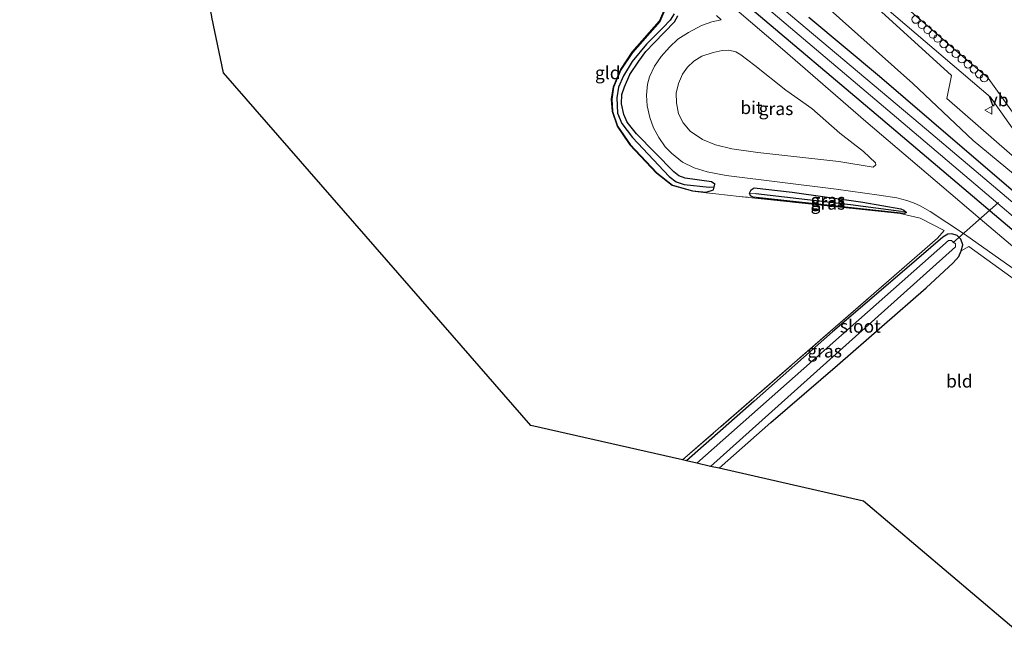
# Model space of a CAD drawing. Units: metres. Extents: x 239999 to 250003, y 576512 to 580187.
# Drawn here: x 242611 to 242803, y 579236 to 579358 of the extents above; entities that cross this region are included whole.
import ezdxf
from ezdxf.enums import TextEntityAlignment as Align

# ---------------------------------------------------------------- set-up
doc = ezdxf.new("R2010")
doc.units = ezdxf.units.M
doc.linetypes.add('IE-TERREINAFSCHEIDING', pattern=[10, 8, -2])
doc.layers.get('0').update_dxf_attribs({"lineweight": 25})
for name, color, linetype, lineweight in [('B-ME-AL-OVERIG-S-B1', 7, 'Continuous', 18), ('B-ME-GR-BOOM-GV-B6', 93, 'Continuous', 18), ('B-ME-IE-GRASLAND-GV-B6', 93, 'Continuous', 18), ('B-ME-IE-GRONDWERKLIJN-GROND_INGERICHT-GV-B6', 253, 'Continuous', 18), ('B-ME-IE-TERREINAFSCHEIDING-DOORGANG-L-B1', 8, 'IE-TERREINAFSCHEIDING-KUNSTMATIG-OPEN', 18), ('B-ME-IE-TERREINAFSCHEIDING-RASTERHEKWERK-L-B1', 8, 'IE-TERREINAFSCHEIDING', 18), ('B-ME-OG-WATER-GV-B6', 153, 'Continuous', 18), ('B-ME-VH-VERH_SOORT-BETON-OVERIG-GV-B6', 8, 'IE-TERREINAFSCHEIDING-NATUURLIJK-HOUTWAL', 18), ('B-ME-VH-VERH_SOORT-BITUMEN-GV-B6', 8, 'IE-TERREINAFSCHEIDING-NATUURLIJK-HOUTWAL', 18), ('B-ME-VW-MEUBILAIR_WEGMEUBILAIR-VERKEERSBORD-S-B1', 8, 'Continuous', 18)]:
    doc.layers.add(name, color=color, linetype=linetype, lineweight=lineweight)
for name, color, linetype in [('B-ME-GW-INSTEEKWATERGANG-L-B1', 10, 'Continuous'), ('B-ME-GW-WATERGANG-GREPPEL-L-B1', 10, 'Continuous'), ('B-ME-KG-KADASTRAAL-OPNAMEDTMGRENS-L-B1', 10, 'Continuous'), ('B-ME-KW-DUIKER-L-B1', 10, 'Continuous')]:
    doc.layers.add(name, color=color, linetype=linetype)
doc.styles.add('NLCS-ISO', font='NLCS-ISO.TTF')
doc.linetypes.add('IE-TERREINAFSCHEIDING-KUNSTMATIG-OPEN', pattern='A,7,-1.5,[67,NLCS.SHX,S=0.75,R=0,X=0,Y=0],-1.5', length=10)
doc.linetypes.add('IE-TERREINAFSCHEIDING-NATUURLIJK-HOUTWAL', pattern='A,7,-1.5,[67,NLCS.SHX,S=0.75,R=45,X=0,Y=0],-1.5,7,-1.5,[70,NLCS.SHX,S=0.75,R=0,X=0,Y=0],-1.5', length=20)

# ---------------------------------------------------------------- blocks, each defined once
blk = doc.blocks.new('dtb')
blk.add_circle((0, 0), 0.75)
blk = doc.blocks.new('verkeersbord')
for p, q in [((0, 0.75), (-0.75, -0.625)), ((0.75, -0.625), (0, 0.75)), ((-0.75, -0.625), (0.75, -0.625))]:
    blk.add_line(p, q)

msp = doc.modelspace()

# ---------------------------------------------------------------- linework, layer by layer
at = {"layer": 'B-ME-GR-BOOM-GV-B6'}
msp.add_polyline3d([(242819.0131, 579318.551, -1.257), (242817.614, 579316.9591, -1.317), (242796.621, 579334.337, -1.452), (242784.812, 579345.45, -1.383), (242759.8101, 579367.853, -1.375), (242739.661, 579386.033, -1.276), (242735.6721, 579390.259, -1.339), (242733.207, 579393.585, -1.339), (242731.148, 579396.874, -1.339), (242729.0051, 579401.4151, -1.336), (242700.949, 579478.4321, -1.312), (242706.095, 579480.2031, -1.198), (242726.1591, 579425.3591, -1.303), (242735.89, 579400.786, -1.12), (242739.613, 579395.4481, -1.297), (242742.1101, 579392.1441, -1.297), (242745.509, 579388.22, -1.297), (242750.424, 579383.749, -1.297), (242764.804, 579371.442, -1.336), (242778.715, 579359.476, -1.101), (242792.3801, 579347.0401, -1.305), (242791.465, 579342.515, -1.356), (242819.0131, 579318.551, -1.257)], dxfattribs=at)
at = {"layer": 'B-ME-GW-INSTEEKWATERGANG-L-B1'}
for points in [[(242736.832, 579360.749, -1.201), (242735.433, 579357.549, -1.18), (242730.093, 579351.5, -1.312), (242727.86, 579348.163, -1.336), (242726.419, 579344.764, -1.396), (242726.086, 579342.388, -1.426), (242726.224, 579340.023, -1.426), (242727.193, 579337.166, -1.417), (242729.674, 579333.55, -1.417), (242734.901, 579328.035, -1.377), (242737.915, 579325.662, -1.386), (242741.864, 579324.546, -1.335), (242744.521, 579324.25, -1.467), (242745.946, 579324.707, -1.407), (242746.065, 579325.234, -1.362), (242746.201, 579325.837, -1.311), (242745.515, 579326.266, -1.278), (242740.386, 579326.973, -1.272), (242739.196, 579327.463, -1.299), (242738.194, 579328.266, -1.314), (242730.887, 579335.64, -1.399), (242729.084, 579337.949, -1.408), (242728.449, 579339.448, -1.417), (242727.99, 579341.484, -1.378), (242728.021, 579343.295, -1.291), (242728.563, 579344.853, -1.228), (242729.592, 579347.234, -1.198), (242731.374, 579349.825, -1.162), (242732.72, 579351.697, -1.12), (242734.375, 579353.418, -1.057), (242738.35, 579357.521, -1.171), (242738.985, 579358.686, -1.216)], [(242827.743, 579297.03, -1.383), (242801.584, 579319.158, -1.413), (242777.707, 579339.403, -1.512), (242752.994, 579360.248, -1.36)], [(242764.553, 579358.393, -1.617), (242778.336, 579346.912, -1.653), (242793.566, 579333.824, -1.584), (242807.628, 579321.769, -1.554)], [(242753.658, 579323.267, -1.285), (242753.127, 579323.54, -1.285), (242752.938, 579324.092, -1.285), (242753.256, 579324.708, -1.285), (242753.887, 579325.146, -1.285), (242761.258, 579324.259, -1.283), (242775.082, 579322.313, -1.283), (242782.494, 579321.035, -1.269), (242783.095, 579320.788, -1.269), (242783.579, 579320.322, -1.267), (242783.22, 579320.125, -1.267), (242782.4, 579320.188, -1.395), (242753.658, 579323.267, -1.285)], [(242747.068, 579270.394, -1.399), (242757.095, 579279.352, -1.503), (242770.133, 579290.531, -1.453), (242787.411, 579305.58, -1.345), (242792.727, 579310.458, -1.327), (242793.803, 579311.745, -1.343), (242794.263, 579312.851, -1.367), (242794.574, 579313.986, -1.249), (242794.226, 579315.078, -1.245), (242793.476, 579315.796, -1.245), (242792.46, 579316.139, -1.237), (242791.666, 579316.103, -1.269), (242790.663, 579315.518, -1.269), (242783.184, 579309.062, -1.459), (242769.151, 579297.043, -1.343), (242753.89, 579283.524, -1.471), (242740.672, 579271.843, -1.535)]]:
    msp.add_polyline3d(points, dxfattribs=at)
at = {"layer": 'B-ME-GW-WATERGANG-GREPPEL-L-B1'}
for points in [[(242738.285, 579359.079, -1.768), (242737.467, 579357.837, -1.768), (242736.106, 579356.411, -1.716), (242732.852, 579353.153, -1.567), (242730.042, 579349.779, -1.557), (242728.386, 579346.959, -1.57), (242727.422, 579344.756, -1.588), (242727.036, 579342.707, -1.606), (242727.206, 579339.706, -1.629), (242728.02, 579337.682, -1.651), (242730.149, 579334.949, -1.698), (242737.297, 579327.331, -1.836), (242738.677, 579326.286, -1.827), (242740.18, 579325.779, -1.827), (242745.114, 579325.251, -1.827)], [(242754.181, 579324.035, -1.419), (242772.677, 579321.863, -1.419), (242782.554, 579320.549, -1.421)]]:
    msp.add_polyline3d(points, dxfattribs=at)
at = {"layer": 'B-ME-IE-GRASLAND-GV-B6'}
for points in [[(242819.0131, 579318.551, -1.257), (242791.465, 579342.515, -1.356), (242792.3801, 579347.0401, -1.305), (242778.715, 579359.476, -1.101), (242764.804, 579371.442, -1.336), (242750.424, 579383.749, -1.297), (242745.509, 579388.22, -1.297), (242742.1101, 579392.1441, -1.297), (242739.613, 579395.4481, -1.297), (242735.89, 579400.786, -1.12), (242726.1591, 579425.3591, -1.303), (242706.095, 579480.2031, -1.198), (242700.949, 579478.4321, -1.312), (242729.0051, 579401.4151, -1.336), (242731.148, 579396.874, -1.339), (242733.207, 579393.585, -1.339), (242735.6721, 579390.259, -1.339), (242739.661, 579386.033, -1.276), (242759.8101, 579367.853, -1.375), (242784.812, 579345.45, -1.383), (242796.621, 579334.337, -1.452), (242817.614, 579316.9591, -1.317), (242819.0131, 579318.551, -1.257)], [(242805.572, 579312.653, -1.245), (242797.9866, 579319.0906, -1.243), (242790.511, 579325.435, -1.241), (242775.679, 579338.074, -1.227), (242759.403, 579352.197, -1.183), (242741.112, 579367.852, -1.186)], [(242815.34, 579312.967, -2.901), (242787.487, 579336.493, -2.901), (242755.203, 579363.694, -2.823)], [(242805.141, 579306.937, -1.278), (242795.741, 579313.673, -1.293), (242794.263, 579312.851, -1.367), (242794.574, 579313.986, -1.249), (242794.226, 579315.078, -1.245), (242793.476, 579315.796, -1.245), (242792.46, 579316.139, -1.237), (242791.666, 579316.103, -1.269), (242790.663, 579315.518, -1.269), (242783.184, 579309.062, -1.459), (242769.151, 579297.043, -1.343), (242753.89, 579283.524, -1.471), (242740.672, 579271.843, -1.535), (242739.906, 579272.017, -1.503), (242789.628, 579315.28, -1.278), (242790.961, 579316.795, -1.188), (242786.251, 579319.179, -1.317), (242782.383, 579320.09, -1.395), (242750.971, 579323.453, -1.275), (242746.378, 579323.942, -1.317), (242744.51, 579324.15, -1.467), (242741.845, 579324.447, -1.335), (242737.869, 579325.571, -1.386), (242734.833, 579327.961, -1.377), (242729.596, 579333.486, -1.417), (242727.103, 579337.121, -1.417), (242726.125, 579340.004, -1.426), (242725.986, 579342.392, -1.426), (242726.322, 579344.791, -1.396), (242727.772, 579348.211, -1.336), (242730.014, 579351.562, -1.312), (242735.348, 579357.604, -1.18), (242736.726, 579360.758, -1.201)], [(242738.285, 579359.079, -1.768), (242737.467, 579357.837, -1.768), (242736.106, 579356.411, -1.716), (242732.852, 579353.153, -1.567), (242730.042, 579349.779, -1.557), (242728.386, 579346.959, -1.57), (242727.422, 579344.756, -1.588), (242727.036, 579342.707, -1.606), (242727.206, 579339.706, -1.629), (242728.02, 579337.682, -1.651), (242730.149, 579334.949, -1.698), (242737.297, 579327.331, -1.836), (242738.677, 579326.286, -1.827), (242740.18, 579325.779, -1.827), (242745.114, 579325.251, -1.827), (242746.065, 579325.234, -1.362), (242745.946, 579324.707, -1.407), (242744.521, 579324.25, -1.467), (242741.864, 579324.546, -1.335), (242737.915, 579325.662, -1.386), (242734.901, 579328.035, -1.377), (242729.674, 579333.55, -1.417), (242727.193, 579337.166, -1.417), (242726.224, 579340.023, -1.426), (242726.086, 579342.388, -1.426), (242726.419, 579344.764, -1.396), (242727.86, 579348.163, -1.336), (242730.093, 579351.5, -1.312), (242735.433, 579357.549, -1.18), (242736.832, 579360.749, -1.201)], [(242736.832, 579360.749, -1.201), (242735.433, 579357.549, -1.18), (242730.093, 579351.5, -1.312), (242727.86, 579348.163, -1.336), (242726.419, 579344.764, -1.396), (242726.086, 579342.388, -1.426), (242726.224, 579340.023, -1.426), (242727.193, 579337.166, -1.417), (242729.674, 579333.55, -1.417), (242734.901, 579328.035, -1.377), (242737.915, 579325.662, -1.386), (242741.864, 579324.546, -1.335), (242744.521, 579324.25, -1.467), (242745.946, 579324.707, -1.407), (242746.065, 579325.234, -1.362), (242746.201, 579325.837, -1.311), (242745.515, 579326.266, -1.278), (242740.386, 579326.973, -1.272), (242739.196, 579327.463, -1.299), (242738.194, 579328.266, -1.314), (242730.887, 579335.64, -1.399), (242729.084, 579337.949, -1.408), (242728.449, 579339.448, -1.417), (242727.99, 579341.484, -1.378), (242728.021, 579343.295, -1.291), (242728.563, 579344.853, -1.228), (242729.592, 579347.234, -1.198), (242731.374, 579349.825, -1.162), (242732.72, 579351.697, -1.12), (242734.375, 579353.418, -1.057), (242738.35, 579357.521, -1.171), (242738.985, 579358.686, -1.216)], [(242752.994, 579360.248, -1.36), (242777.707, 579339.403, -1.512), (242801.584, 579319.158, -1.413), (242827.743, 579297.03, -1.383)], [(242827.743, 579297.03, -1.383), (242801.584, 579319.158, -1.413), (242777.707, 579339.403, -1.512), (242752.994, 579360.248, -1.36)], [(242755.869, 579360.599, -2.823), (242781.664, 579338.81, -2.901), (242801.3926, 579322.0766, -2.901), (242805.244, 579318.81, -2.901)], [(242779.7865, 579360.0643, -1.002), (242799.9811, 579342.7821, -0.85), (242800.8971, 579341.4825, -0.881), (242804.6531, 579336.1551, -1.01)], [(242738.985, 579358.686, -1.216), (242738.35, 579357.521, -1.171), (242734.375, 579353.418, -1.057), (242732.72, 579351.697, -1.12), (242731.374, 579349.825, -1.162), (242729.592, 579347.234, -1.198), (242728.563, 579344.853, -1.228), (242728.021, 579343.295, -1.291), (242727.99, 579341.484, -1.378), (242728.449, 579339.448, -1.417), (242729.084, 579337.949, -1.408), (242730.887, 579335.64, -1.399), (242738.194, 579328.266, -1.314), (242739.196, 579327.463, -1.299), (242740.386, 579326.973, -1.272), (242745.515, 579326.266, -1.278), (242746.201, 579325.837, -1.311), (242746.065, 579325.234, -1.362), (242745.114, 579325.251, -1.827), (242740.18, 579325.779, -1.827), (242738.677, 579326.286, -1.827), (242737.297, 579327.331, -1.836), (242730.149, 579334.949, -1.698), (242728.02, 579337.682, -1.651), (242727.206, 579339.706, -1.629), (242727.036, 579342.707, -1.606), (242727.422, 579344.756, -1.588), (242728.386, 579346.959, -1.57), (242730.042, 579349.779, -1.557), (242732.852, 579353.153, -1.567), (242736.106, 579356.411, -1.716), (242737.467, 579357.837, -1.768), (242738.285, 579359.079, -1.768)], [(242746.494, 579358.742, -1.138), (242747.452, 579357.899, -1.137), (242745.627, 579357.49, -1.159), (242743.574, 579356.795, -1.177), (242741.069, 579355.397, -1.177), (242738.979, 579354.101, -1.193), (242737.372, 579352.56, -1.209), (242735.716, 579350.746, -1.209), (242734.386, 579348.875, -1.191), (242733.426, 579346.782, -1.151), (242733.045, 579345.347, -1.141), (242732.837, 579343.183, -1.147), (242732.954, 579341.12, -1.156), (242733.496, 579338.871, -1.171), (242734.216, 579336.852, -1.171), (242735.246, 579334.954, -1.156), (242736.48, 579333.13, -1.141), (242737.718, 579331.909, -1.159), (242739.876, 579330.097, -1.293), (242742.173, 579329.019, -1.281), (242744.714, 579328.265, -1.296), (242748.432, 579327.539, -1.299), (242769.897, 579324.853, -1.29), (242778.274, 579323.668, -1.224), (242781.708, 579323.156, -1.323), (242783.673, 579322.647, -1.341), (242784.969, 579322.19, -1.311), (242786.273, 579321.612, -1.32), (242788.226, 579320.53, -1.281), (242794.7058, 579316.2143, -1.1723), (242794.9, 579316.085, -1.169), (242804.24, 579309.477, -1.187)], [(242807.628, 579321.769, -1.554), (242793.566, 579333.824, -1.584), (242778.336, 579346.912, -1.653), (242764.553, 579358.393, -1.617)], [(242764.553, 579358.393, -1.617), (242778.336, 579346.912, -1.653), (242793.566, 579333.824, -1.584), (242807.628, 579321.769, -1.554)], [(242777.593, 579329.594, -1.171), (242777.12, 579329.155, -1.171), (242770.413, 579330.247, -1.155), (242754.594, 579331.993, -1.223), (242749.529, 579332.726, -1.223), (242746.301, 579333.49, -1.211), (242743.791, 579334.557, -1.187), (242741.389, 579336.2, -1.151), (242739.985, 579337.804, -1.151), (242739.113, 579339.572, -1.151), (242738.695, 579341.713, -1.151), (242738.67, 579343.586, -1.151), (242739.109, 579345.465, -1.157), (242739.869, 579347.281, -1.157), (242740.831, 579348.654, -1.157), (242742.076, 579349.862, -1.157), (242743.687, 579350.803, -1.157), (242745.858, 579351.549, -1.161), (242747.64, 579351.94, -1.163), (242748.93, 579351.959, -1.163), (242750.267, 579351.632, -1.155), (242751.243, 579351.041, -1.155), (242753.966, 579349.005, -1.137), (242760.073, 579344.142, -1.137), (242765.126, 579340.568, -1.147), (242770.574, 579335.806, -1.221), (242775.173, 579332.198, -1.221), (242777.546, 579330.019, -1.171), (242777.593, 579329.594, -1.171)], [(242783.579, 579320.322, -1.267), (242783.095, 579320.788, -1.269), (242782.494, 579321.035, -1.269), (242775.082, 579322.313, -1.283), (242761.258, 579324.259, -1.283), (242753.887, 579325.146, -1.285), (242753.256, 579324.708, -1.285), (242752.938, 579324.092, -1.285), (242753.127, 579323.54, -1.285), (242753.658, 579323.267, -1.285), (242782.4, 579320.188, -1.395), (242783.22, 579320.125, -1.267), (242783.579, 579320.322, -1.267)], [(242783.579, 579320.322, -1.267), (242782.554, 579320.549, -1.421), (242772.677, 579321.863, -1.419), (242754.181, 579324.035, -1.419), (242752.938, 579324.092, -1.285), (242753.256, 579324.708, -1.285), (242753.887, 579325.146, -1.285), (242761.258, 579324.259, -1.283), (242775.082, 579322.313, -1.283), (242782.494, 579321.035, -1.269), (242783.095, 579320.788, -1.269), (242783.579, 579320.322, -1.267)], [(242783.579, 579320.322, -1.267), (242783.22, 579320.125, -1.267), (242782.4, 579320.188, -1.395), (242753.658, 579323.267, -1.285), (242753.127, 579323.54, -1.285), (242752.938, 579324.092, -1.285), (242754.181, 579324.035, -1.419), (242772.677, 579321.863, -1.419), (242782.554, 579320.549, -1.421), (242783.579, 579320.322, -1.267)], [(242745.375, 579270.777, -2.889), (242793.186, 579313.623, -2.889), (242793.132, 579314.164, -2.889), (242792.748, 579314.4979, -2.889), (242792.373, 579314.824, -2.889), (242791.774, 579314.836, -2.889), (242742.705, 579271.382, -2.889), (242740.672, 579271.843, -1.535), (242753.89, 579283.524, -1.471), (242769.151, 579297.043, -1.343), (242783.184, 579309.062, -1.459), (242790.663, 579315.518, -1.269), (242791.666, 579316.103, -1.269), (242792.46, 579316.139, -1.237), (242793.476, 579315.796, -1.245), (242794.226, 579315.078, -1.245), (242794.574, 579313.986, -1.249), (242794.263, 579312.851, -1.367), (242793.803, 579311.745, -1.343), (242792.727, 579310.458, -1.327), (242787.411, 579305.58, -1.345), (242770.133, 579290.531, -1.453), (242757.095, 579279.352, -1.503), (242747.068, 579270.394, -1.399), (242745.375, 579270.777, -2.889)]]:
    msp.add_polyline3d(points, dxfattribs=at)
at = {"layer": 'B-ME-IE-GRONDWERKLIJN-GROND_INGERICHT-GV-B6'}
for points in [[(242736.726, 579360.758, -1.201), (242735.348, 579357.604, -1.18), (242730.014, 579351.562, -1.312), (242727.772, 579348.211, -1.336), (242726.322, 579344.791, -1.396), (242725.986, 579342.392, -1.426), (242726.125, 579340.004, -1.426), (242727.103, 579337.121, -1.417), (242729.596, 579333.486, -1.417), (242734.833, 579327.961, -1.377), (242737.869, 579325.571, -1.386), (242741.845, 579324.447, -1.335), (242744.51, 579324.15, -1.467), (242746.378, 579323.942, -1.317), (242750.971, 579323.453, -1.275), (242782.383, 579320.09, -1.395), (242786.251, 579319.179, -1.317), (242790.961, 579316.795, -1.188), (242789.628, 579315.28, -1.278), (242739.906, 579272.017, -1.503), (242710.257, 579278.735, -1.596), (242694.941, 579296.369, -1.444), (242650.284, 579347.576, -1.363), (242648.059, 579358.436, -1.375)], [(242808.396, 579235.861, -1.228), (242775.222, 579264.014, -1.332), (242747.068, 579270.394, -1.399), (242757.095, 579279.352, -1.503), (242770.133, 579290.531, -1.453), (242787.411, 579305.58, -1.345), (242792.727, 579310.458, -1.327), (242793.803, 579311.745, -1.343), (242794.263, 579312.851, -1.367), (242795.741, 579313.673, -1.293), (242805.141, 579306.937, -1.278), (242813.031, 579300.745, -1.293), (242823.406, 579292.377, -1.308), (242836.902, 579280.656, -1.282), (242808.396, 579235.861, -1.228)]]:
    msp.add_polyline3d(points, dxfattribs=at)
at = {"layer": 'B-ME-IE-TERREINAFSCHEIDING-DOORGANG-L-B1'}
msp.add_line((242750.971, 579323.453, -1.275), (242746.378, 579323.942, -1.317), dxfattribs=at)
at = {"layer": 'B-ME-IE-TERREINAFSCHEIDING-RASTERHEKWERK-L-B1'}
for points in [[(242693.796, 579439.808, -1.182), (242694.545, 579437.799, -1.323), (242706.339, 579406.145, -1.465), (242712.069, 579391.275, -1.408), (242715.323, 579384.668, -1.315), (242719.887, 579377.822, -1.267), (242725.441, 579371.945, -1.309), (242731.513, 579366.475, -1.276), (242736.384, 579362.089, -1.225), (242736.726, 579360.758, -1.201), (242735.348, 579357.604, -1.18), (242730.014, 579351.562, -1.312), (242727.772, 579348.211, -1.336), (242726.322, 579344.791, -1.396), (242725.986, 579342.392, -1.426), (242726.125, 579340.004, -1.426), (242727.103, 579337.121, -1.417), (242729.596, 579333.486, -1.417), (242734.833, 579327.961, -1.377), (242737.869, 579325.571, -1.386), (242741.845, 579324.447, -1.335), (242744.51, 579324.15, -1.467), (242746.378, 579323.942, -1.317)], [(242739.906, 579272.017, -1.503), (242789.628, 579315.28, -1.278), (242790.961, 579316.795, -1.188), (242786.251, 579319.179, -1.317), (242782.383, 579320.09, -1.395), (242750.971, 579323.453, -1.275)]]:
    msp.add_polyline3d(points, dxfattribs=at)
at = {"layer": 'B-ME-KG-KADASTRAAL-OPNAMEDTMGRENS-L-B1'}
msp.add_polyline3d([(242808.396, 579235.861, -1.228), (242775.222, 579264.014, -1.332), (242747.068, 579270.394, -1.399), (242745.375, 579270.777, -2.889), (242742.705, 579271.382, -2.889), (242740.672, 579271.843, -1.535), (242739.906, 579272.017, -1.503), (242710.257, 579278.735, -1.596), (242694.941, 579296.369, -1.444), (242650.284, 579347.576, -1.363), (242648.059, 579358.436, -1.375), (242648.036, 579358.547, -1.375), (242647.841, 579359.499, -2.56), (242647.672, 579360.324, -2.56), (242647.472, 579361.301, -1.489), (242647.45, 579361.41, -1.489), (242620.45, 579493.198, -1.477), (242620.427, 579493.31, -1.477), (242619.955, 579494.721, -2.826), (242617.353, 579496.73, -2.826), (242615.52, 579498.146, -1.45), (242612.4, 579500.556, -1.437), (242595.849, 579513.336, -1.369)], dxfattribs=at)
at = {"layer": 'B-ME-KW-DUIKER-L-B1'}
msp.add_line((242801.571, 579322.233, -2.805), (242792.634, 579314.398, -2.805), dxfattribs=at)
at = {"layer": 'B-ME-OG-WATER-GV-B6'}
for points in [[(242755.203, 579363.694, -2.823), (242787.487, 579336.493, -2.901), (242815.34, 579312.967, -2.901)], [(242805.244, 579318.81, -2.901), (242801.3926, 579322.0766, -2.901), (242781.664, 579338.81, -2.901), (242755.869, 579360.599, -2.823)], [(242745.375, 579270.777, -2.889), (242742.705, 579271.382, -2.889), (242791.774, 579314.836, -2.889), (242792.373, 579314.824, -2.889), (242792.748, 579314.4979, -2.889), (242793.132, 579314.164, -2.889), (242793.186, 579313.623, -2.889), (242745.375, 579270.777, -2.889)]]:
    msp.add_polyline3d(points, dxfattribs=at)
at = {"layer": 'B-ME-VH-VERH_SOORT-BETON-OVERIG-GV-B6'}
msp.add_polyline3d([(242804.6531, 579336.1551, -1.01), (242800.8971, 579341.4825, -0.881), (242799.9811, 579342.7821, -0.85), (242779.7865, 579360.0643, -1.002), (242779.5391, 579360.2761, -1.004), (242780.3601, 579361.2557, -1.0025), (242777.5355, 579363.9771, -1.028), (242778.5557, 579365.0739, -0.9676), (242781.3681, 579362.3575, -0.964), (242781.5221, 579362.5325, -0.961), (242783.0981, 579361.0105, -0.946), (242782.9697, 579360.8643, -0.948), (242785.0381, 579358.9793, -0.956), (242786.7147, 579357.5829, -0.954), (242794.1681, 579351.0571, -0.962), (242799.5895, 579346.5291, -0.988), (242799.5571, 579346.4831, -0.992), (242802.1831, 579342.8013, -1.04), (242807.1373, 579335.8551, -1.13)], dxfattribs=at)
at = {"layer": 'B-ME-VH-VERH_SOORT-BITUMEN-GV-B6'}
for points in [[(242741.112, 579367.852, -1.186), (242759.403, 579352.197, -1.183), (242775.679, 579338.074, -1.227), (242790.511, 579325.435, -1.241), (242797.9866, 579319.0906, -1.243), (242805.572, 579312.653, -1.245)], [(242804.24, 579309.477, -1.187), (242794.9, 579316.085, -1.169), (242794.7058, 579316.2143, -1.1723), (242788.226, 579320.53, -1.281), (242786.273, 579321.612, -1.32), (242784.969, 579322.19, -1.311), (242783.673, 579322.647, -1.341), (242781.708, 579323.156, -1.323), (242778.274, 579323.668, -1.224), (242769.897, 579324.853, -1.29), (242748.432, 579327.539, -1.299), (242744.714, 579328.265, -1.296), (242742.173, 579329.019, -1.281), (242739.876, 579330.097, -1.293), (242737.718, 579331.909, -1.159), (242736.48, 579333.13, -1.141), (242735.246, 579334.954, -1.156), (242734.216, 579336.852, -1.171), (242733.496, 579338.871, -1.171), (242732.954, 579341.12, -1.156), (242732.837, 579343.183, -1.147), (242733.045, 579345.347, -1.141), (242733.426, 579346.782, -1.151), (242734.386, 579348.875, -1.191), (242735.716, 579350.746, -1.209), (242737.372, 579352.56, -1.209), (242738.979, 579354.101, -1.193), (242741.069, 579355.397, -1.177), (242743.574, 579356.795, -1.177), (242745.627, 579357.49, -1.159), (242747.452, 579357.899, -1.137), (242746.494, 579358.742, -1.138)], [(242807.1373, 579335.8551, -1.13), (242802.1831, 579342.8013, -1.04), (242799.5571, 579346.4831, -0.992), (242799.5895, 579346.5291, -0.988), (242794.1681, 579351.0571, -0.962), (242786.7147, 579357.5829, -0.954), (242785.0381, 579358.9793, -0.956)], [(242777.593, 579329.594, -1.171), (242777.546, 579330.019, -1.171), (242775.173, 579332.198, -1.221), (242770.574, 579335.806, -1.221), (242765.126, 579340.568, -1.147), (242760.073, 579344.142, -1.137), (242753.966, 579349.005, -1.137), (242751.243, 579351.041, -1.155), (242750.267, 579351.632, -1.155), (242748.93, 579351.959, -1.163), (242747.64, 579351.94, -1.163), (242745.858, 579351.549, -1.161), (242743.687, 579350.803, -1.157), (242742.076, 579349.862, -1.157), (242740.831, 579348.654, -1.157), (242739.869, 579347.281, -1.157), (242739.109, 579345.465, -1.157), (242738.67, 579343.586, -1.151), (242738.695, 579341.713, -1.151), (242739.113, 579339.572, -1.151), (242739.985, 579337.804, -1.151), (242741.389, 579336.2, -1.151), (242743.791, 579334.557, -1.187), (242746.301, 579333.49, -1.211), (242749.529, 579332.726, -1.223), (242754.594, 579331.993, -1.223), (242770.413, 579330.247, -1.155), (242777.12, 579329.155, -1.171), (242777.593, 579329.594, -1.171)]]:
    msp.add_polyline3d(points, dxfattribs=at)

# ---------------------------------------------------------------- block references
at = {"layer": 'B-ME-AL-OVERIG-S-B1', "rotation": 90}
for p in [(242785.4085, 579357.966, -0.8692), (242786.6, 579356.9297, -0.8625), (242787.7144, 579355.9603, -0.8568), (242788.7572, 579355.057, -0.8813), (242789.6704, 579354.2775, -0.8592), (242790.8755, 579353.2082, -0.897), (242792.047, 579352.2342, -0.8634), (242793.2269, 579351.296, -0.8305), (242794.4009, 579350.2617, -0.8671), (242795.6066, 579349.2472, -0.838), (242796.7879, 579348.2554, -0.8211), (242797.8293, 579347.3021, -0.8818), (242798.7472, 579346.5514, -0.8599)]:
    msp.add_blockref('dtb', p, dxfattribs=at)
at = {"layer": 'B-ME-VW-MEUBILAIR_WEGMEUBILAIR-VERKEERSBORD-S-B1', "rotation": 90}
msp.add_blockref('verkeersbord', (242799.6278, 579340.2466, -0.9804), dxfattribs=at)

# ---------------------------------------------------------------- texts
at = {"layer": 'B-ME-IE-GRASLAND-GV-B6', "ltscale": 0.2, "style": 'NLCS-ISO'}
for p in [(242758.1315, 579340.557), (242768.2585, 579322.734), (242768.2585, 579322.6355), (242768.2585, 579322.1085), (242767.623, 579293.2665)]:
    msp.add_text('gras', height=2.5, dxfattribs=at).set_placement(p, align=Align.MIDDLE_CENTER)
at = {"layer": 'B-ME-IE-GRONDWERKLIJN-GROND_INGERICHT-GV-B6', "ltscale": 0.2, "style": 'NLCS-ISO'}
for s, p in [('gld', (242725.2993, 579347.5715)), ('bld', (242793.9157, 579287.4023))]:
    msp.add_text(s, height=2.5, dxfattribs=at).set_placement(p, align=Align.MIDDLE_CENTER)
at = {"layer": 'B-ME-OG-WATER-GV-B6', "ltscale": 0.2, "style": 'NLCS-ISO'}
msp.add_text('sloot', height=2.5, dxfattribs=at).set_placement((242774.5835, 579298.1101), align=Align.MIDDLE_CENTER)
at = {"layer": 'B-ME-VH-VERH_SOORT-BITUMEN-GV-B6', "ltscale": 0.2, "style": 'NLCS-ISO'}
msp.add_text('bit', height=2.5, dxfattribs=at).set_placement((242753.3363, 579340.764), align=Align.MIDDLE_CENTER)
at = {"layer": 'B-ME-VW-MEUBILAIR_WEGMEUBILAIR-VERKEERSBORD-S-B1', "ltscale": 0.2, "style": 'NLCS-ISO'}
msp.add_text('vb', height=2.5, dxfattribs=at).set_placement((242799.6278, 579340.2466, -0.9804), align=Align.BOTTOM_LEFT)

doc.saveas('drawing.dxf')
